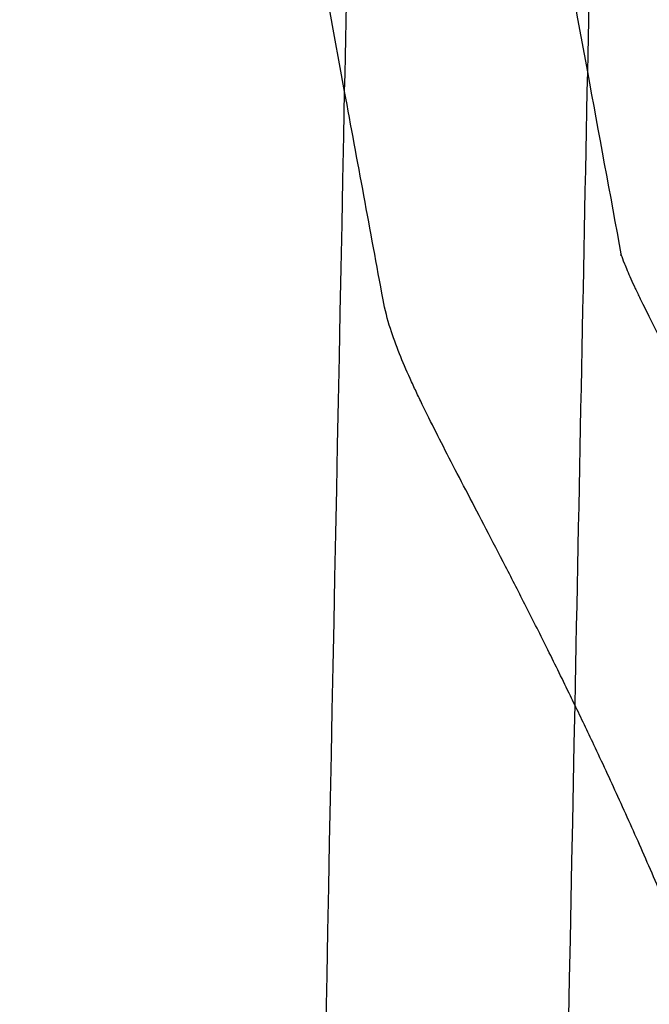
# Model space of a CAD drawing. Units: inches. Extents: x 362 to 1002, y 241 to 835.
# Drawn here: x 373 to 412, y 650 to 711 of the extents above; entities that cross this region are included whole.
import ezdxf

# ---------------------------------------------------------------- set-up
doc = ezdxf.new("R2010")
doc.units = ezdxf.units.IN
doc.header["$MEASUREMENT"] = 0
doc.layers.add('Make2D', color=7, linetype='Continuous', true_color=0x000000)

msp = doc.modelspace()

# ---------------------------------------------------------------- linework, layer by layer
at = {"layer": 'Make2D', "color": 0}
for points in [[(393.223, 706.804), (386.516, 743.166), (379.808, 779.528), (373.101, 815.89)], [(395.394, 777.726), (399.679, 754.493), (403.965, 731.26), (408.25, 708.027)], [(393.223, 706.804), (393.685, 729.929), (394.147, 753.054), (394.609, 776.178)], [(409.606, 775.879), (409.154, 753.262), (408.702, 730.644), (408.25, 708.027)], [(408.25, 708.027), (407.99, 694.967), (407.729, 681.907), (407.468, 668.848)], [(408.25, 708.027), (408.951, 704.228), (409.652, 700.429), (410.353, 696.629)], [(395.602, 693.908), (394.809, 698.207), (394.016, 702.505), (393.223, 706.804)], [(410.353, 696.629), (410.342, 696.69), (410.334, 696.726), (410.33, 696.738)], [(407.468, 668.848), (405.404, 565.559), (403.341, 462.27), (401.278, 358.982)]]:
    msp.add_open_spline(points, degree=3, dxfattribs=at)
for points, knots in [([(386.223, 356.376), (386.224, 356.46), (386.226, 356.544), (386.228, 356.629), (388.559, 473.353), (390.891, 590.079), (393.223, 706.804)], [20.969942, 20.969942, 20.969942, 20.969942, 21.223265, 21.223265, 21.223265, 371.468046, 371.468046, 371.468046, 371.468046]), ([(410.329, 696.744), (410.329, 696.744), (410.335, 696.72), (410.349, 696.675), (410.379, 696.582), (410.442, 696.399), (410.546, 696.14), (410.643, 695.898), (410.776, 695.587), (410.945, 695.212), (411.028, 695.03), (411.119, 694.831), (411.22, 694.618), (411.314, 694.418), (411.416, 694.205), (411.526, 693.979), (411.742, 693.534), (411.99, 693.035), (412.267, 692.486), (412.535, 691.957), (412.831, 691.38), (413.152, 690.757), (413.466, 690.149), (413.806, 689.497), (414.165, 688.806), (414.522, 688.121), (414.9, 687.397), (415.292, 686.643), (415.688, 685.881), (416.1, 685.087), (416.52, 684.272), (416.616, 684.085), (416.713, 683.897), (416.81, 683.707)], [2.234051, 2.234051, 2.234051, 2.234051, 4.037826, 4.037826, 4.037826, 7.771814, 7.771814, 7.771814, 11.266778, 11.266778, 11.266778, 12.970586, 12.970586, 12.970586, 14.561916, 14.561916, 14.561916, 17.700183, 17.700183, 17.700183, 20.722208, 20.722208, 20.722208, 23.674788, 23.674788, 23.674788, 26.607497, 26.607497, 26.607497, 29.570684, 29.570684, 29.570684, 30.24999, 30.24999, 30.24999, 30.24999]), ([(407.468, 668.848), (407.38, 669.028), (407.293, 669.209), (407.205, 669.39), (406.742, 670.344), (406.274, 671.295), (405.805, 672.237), (405.357, 673.138), (404.908, 674.029), (404.463, 674.906), (404.032, 675.755), (403.605, 676.589), (403.187, 677.4), (402.775, 678.199), (402.372, 678.975), (401.984, 679.722), (401.594, 680.472), (401.218, 681.192), (400.861, 681.878), (400.496, 682.579), (400.15, 683.244), (399.825, 683.873), (399.487, 684.527), (399.173, 685.141), (398.881, 685.718), (398.573, 686.327), (398.291, 686.894), (398.032, 687.428), (397.899, 687.702), (397.772, 687.967), (397.651, 688.224), (397.521, 688.501), (397.397, 688.768), (397.279, 689.029), (397.035, 689.569), (396.817, 690.074), (396.62, 690.566), (396.408, 691.096), (396.219, 691.612), (396.055, 692.13), (395.875, 692.694), (395.717, 693.283), (395.602, 693.908)], [14.197689, 14.197689, 14.197689, 14.197689, 14.800364, 14.800364, 14.800364, 17.984764, 17.984764, 17.984764, 21.032232, 21.032232, 21.032232, 23.98784, 23.98784, 23.98784, 26.90144, 26.90144, 26.90144, 29.826109, 29.826109, 29.826109, 32.815505, 32.815505, 32.815505, 35.921495, 35.921495, 35.921495, 39.192823, 39.192823, 39.192823, 40.868416, 40.868416, 40.868416, 42.67391, 42.67391, 42.67391, 46.410589, 46.410589, 46.410589, 50.452262, 50.452262, 50.452262, 54.878199, 54.878199, 54.878199, 54.878199]), ([(413.213, 656.189), (412.711, 657.372), (412.196, 658.564), (411.667, 659.764), (411.171, 660.888), (410.664, 662.019), (410.144, 663.155), (409.657, 664.221), (409.16, 665.291), (408.654, 666.363), (408.263, 667.191), (407.868, 668.02), (407.468, 668.848)], [0, 0, 0, 0, 4.064718, 4.064718, 4.064718, 7.870566, 7.870566, 7.870566, 11.439986, 11.439986, 11.439986, 14.197689, 14.197689, 14.197689, 14.197689])]:
    msp.add_open_spline(points, degree=3, knots=knots, dxfattribs=at)

doc.saveas('drawing.dxf')
